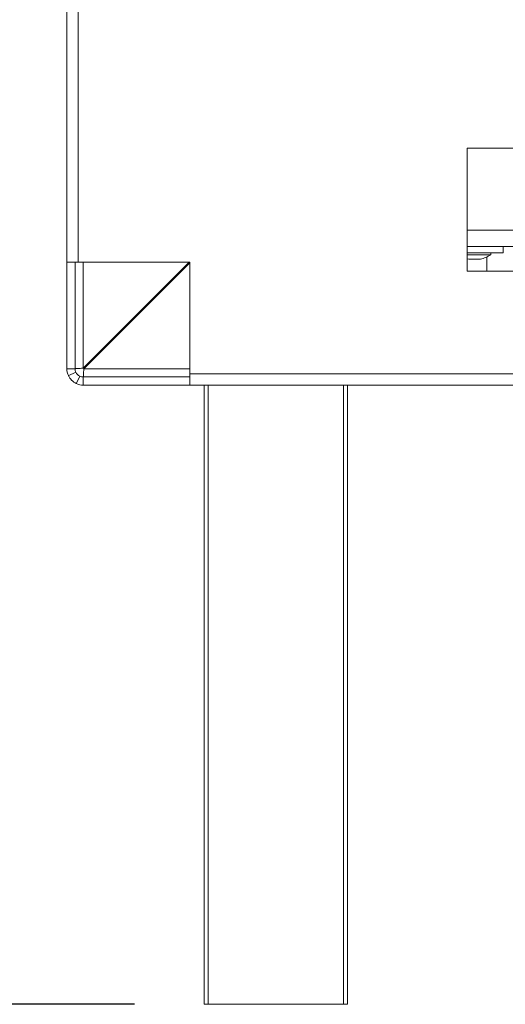
# Model space of a CAD drawing. Units: millimetres. Extents: x 4 to 271, y 3 to 206.
# Drawn here: x 201 to 208, y 115 to 129 of the extents above; entities that cross this region are included whole.
import ezdxf

# ---------------------------------------------------------------- set-up
doc = ezdxf.new("R2010")
doc.units = ezdxf.units.MM
doc.layers.add('FORMAT', color=7, linetype='Continuous')
doc.styles.add('SLDTEXTSTYLE1', font='TXT', dxfattribs={"width": 0.75})
doc.dimstyles.new('SLDDIMSTYLE0', dxfattribs={"dimtxt": 2.645833, "dimasz": 1.3, "dimexe": 0, "dimexo": 0.0625, "dimgap": 0.661458, "dimtad": 1, "dimdec": 0, "dimlfac": 17, "dimrnd": 1e-09, "dimzin": 12, "dimdsep": 46, "dimtxsty": 'SLDTEXTSTYLE1', "dimsah": 1, "dimcen": 0.09, "dimadec": 0, "dimazin": 3, "dimtfac": 1, "dimtdec": 0, "dimtofl": 0, "dimtmove": 0, "dimatfit": 3, "dimfxl": 0, "dimfrac": 2, "dimtolj": 1, "dimtzin": 12, "dimarcsym": 0})

# ---------------------------------------------------------------- blocks, each defined once
blk = doc.blocks.new('_D_5')
at = {"layer": 'FORMAT'}
for p, q in [((228.839, 129.542), (196.295, 129.542)), ((197.295, 129.542), (197.295, 114.836)), ((188.291, 127.12), (188.291, 127.657)), ((188.291, 127.657), (193.23, 127.657)), ((193.23, 127.657), (193.23, 127.12)), ((188.837, 123.774), (192.685, 121.466)), ((188.291, 117.257), (188.291, 116.721)), ((193.23, 116.721), (193.23, 117.257)), ((188.291, 116.721), (193.23, 116.721)), ((202.357, 114.836), (196.295, 114.836))]:
    blk.add_line(p, q, dxfattribs=at)
for points in [[(197.295, 129.542), (197.045, 128.242), (197.545, 128.242)], [(197.295, 114.836), (197.545, 116.136), (197.045, 116.136)]]:
    blk.add_solid(points, dxfattribs=at)
at = {"layer": 'FORMAT', "attachment_point": 1, "rotation": 90, "style": 'SLDTEXTSTYLE1'}
for s, insert, char_height in [('250mm', (193.884, 115.949), 2.6458), ('"', (189.309, 125.357), 2.646), ('16', (190.843, 122.62), 1.8521), ('13', (188.373, 119.883), 1.8521), ('9', (189.309, 117.928), 2.646)]:
    blk.add_mtext(s, dxfattribs=dict(at, insert=insert, char_height=char_height))
blk = doc.blocks.new('_D_7')
at = {"layer": 'FORMAT'}
for p, q in [((222.445, 161.012), (181.563, 161.012)), ((182.563, 161.012), (182.563, 114.836)), ((173.56, 141.892), (173.56, 142.429)), ((173.56, 142.429), (178.499, 142.429)), ((178.499, 142.429), (178.499, 141.892)), ((174.105, 139.915), (177.953, 137.606)), ((173.56, 132.812), (173.56, 132.275)), ((178.499, 132.275), (178.499, 132.812)), ((173.56, 132.275), (178.499, 132.275)), ((202.357, 114.836), (181.563, 114.836))]:
    blk.add_line(p, q, dxfattribs=at)
for points in [[(182.563, 161.012), (182.313, 159.712), (182.813, 159.712)], [(182.563, 114.836), (182.813, 116.136), (182.313, 116.136)]]:
    blk.add_solid(points, dxfattribs=at)
at = {"layer": 'FORMAT', "attachment_point": 1, "rotation": 90, "style": 'SLDTEXTSTYLE1'}
for s, insert, char_height in [('785mm', (179.152, 131.112), 2.6458), ('"', (174.577, 140.129), 2.646), ('8', (176.111, 138.761), 1.852), ('7', (173.642, 137.392), 1.852), ('30', (174.577, 133.482), 2.6458)]:
    blk.add_mtext(s, dxfattribs=dict(at, insert=insert, char_height=char_height))

msp = doc.modelspace()

# ---------------------------------------------------------------- linework, layer by layer
at = {"color": 7, "linetype": 'Continuous', "lineweight": 15}
for p, q in [((201.386, 156.836), (201.386, 125.483)), ((201.551, 156.836), (201.551, 125.483)), ((211.839, 127.118), (207.133, 127.118)), ((207.133, 127.118), (207.133, 125.354)), ((207.133, 125.706), (207.651, 125.706)), ((207.133, 125.618), (207.651, 125.618)), ((207.133, 125.586), (207.239, 125.586)), ((207.239, 125.586), (207.473, 125.586)), ((207.473, 125.586), (207.473, 125.618)), ((207.651, 125.706), (207.651, 125.618)), ((211.839, 125.706), (207.651, 125.706)), ((201.551, 125.483), (201.386, 125.483)), ((201.386, 123.954), (201.386, 125.483)), ((201.504, 123.954), (201.504, 125.483)), ((203.151, 125.483), (201.551, 125.483)), ((203.143, 125.483), (201.622, 123.962)), ((201.63, 123.954), (203.151, 125.475)), ((203.151, 125.483), (203.151, 123.883)), ((207.157, 125.524), (207.239, 125.524)), ((207.239, 125.524), (207.322, 125.524)), ((207.416, 125.557), (207.416, 125.354)), ((207.133, 125.354), (211.839, 125.354)), ((201.386, 123.954), (201.504, 123.954)), ((201.408, 123.854), (201.515, 123.904)), ((201.522, 123.74), (201.572, 123.847)), ((201.622, 123.836), (201.622, 123.718)), ((203.151, 123.836), (201.622, 123.836)), ((203.151, 123.883), (228.898, 123.883)), ((203.151, 123.718), (203.151, 123.883)), ((203.151, 123.718), (201.622, 123.718)), ((203.151, 123.718), (228.904, 123.718)), ((203.357, 114.836), (203.357, 123.718)), ((205.416, 123.718), (205.416, 114.836)), ((203.416, 114.836), (203.357, 114.836)), ((205.357, 114.836), (203.416, 114.836)), ((205.416, 114.836), (205.357, 114.836))]:
    msp.add_line(p, q, dxfattribs=at)
at = {"color": 8, "linetype": 'Continuous', "lineweight": 15}
for p, q in [((211.839, 125.942), (207.133, 125.942)), ((201.622, 123.962), (201.622, 125.483)), ((203.151, 123.954), (201.63, 123.954)), ((203.416, 123.718), (203.416, 114.836)), ((205.357, 114.836), (205.357, 123.718))]:
    msp.add_line(p, q, dxfattribs=at)
at = {"color": 7, "linetype": 'Continuous', "lineweight": 15, "flags": 128}
msp.add_lwpolyline([(207.133, 125.531), (207.137, 125.53), (207.157, 125.524)], dxfattribs=at)
at = {"color": 7, "linetype": 'Continuous', "lineweight": 15}
for centre, radius, start, end in [((207.145, 126.174), 0.673, 285.2035, 299.1645), ((201.622, 123.954), 0.235, 180, 204.9465), ((201.622, 123.954), 0.118, 180, 204.9465), ((201.622, 123.954), 0.118, 204.9465, 245.0535), ((201.622, 123.954), 0.235, 204.9465, 245.0535), ((201.622, 123.954), 0.118, 245.0535, 270), ((201.622, 123.954), 0.235, 245.0535, 270)]:
    msp.add_arc(centre, radius, start, end, dxfattribs=at)
for points in [[(201.504, 123.954), (201.506, 123.954), (201.509, 123.956), (201.537, 123.958), (201.575, 123.96), (201.606, 123.961), (201.622, 123.962)], [(201.63, 123.954), (201.629, 123.938), (201.628, 123.907), (201.626, 123.868), (201.624, 123.841), (201.622, 123.838), (201.622, 123.836)]]:
    msp.add_open_spline(points, degree=3, dxfattribs=at)

# ---------------------------------------------------------------- dimensions: what is measured, and where the dimension line sits
at = {"layer": 'FORMAT'}
for base, p1, picture, middle in [((182.563, 114.836), (223.445, 161.012), '_D_7', (182.563, 137.352)), ((197.295, 114.836), (229.839, 129.542), '_D_5', (197.295, 122.189))]:
    dim = msp.add_linear_dim(base=base, p1=p1, p2=(203.357, 114.836), angle=90, dimstyle='SLDDIMSTYLE0', dxfattribs=at)
    dim.commit()
    dim.dimension.update_dxf_attribs({"geometry": picture, "text_midpoint": middle, "dimtype": 160})

doc.saveas('drawing.dxf')
